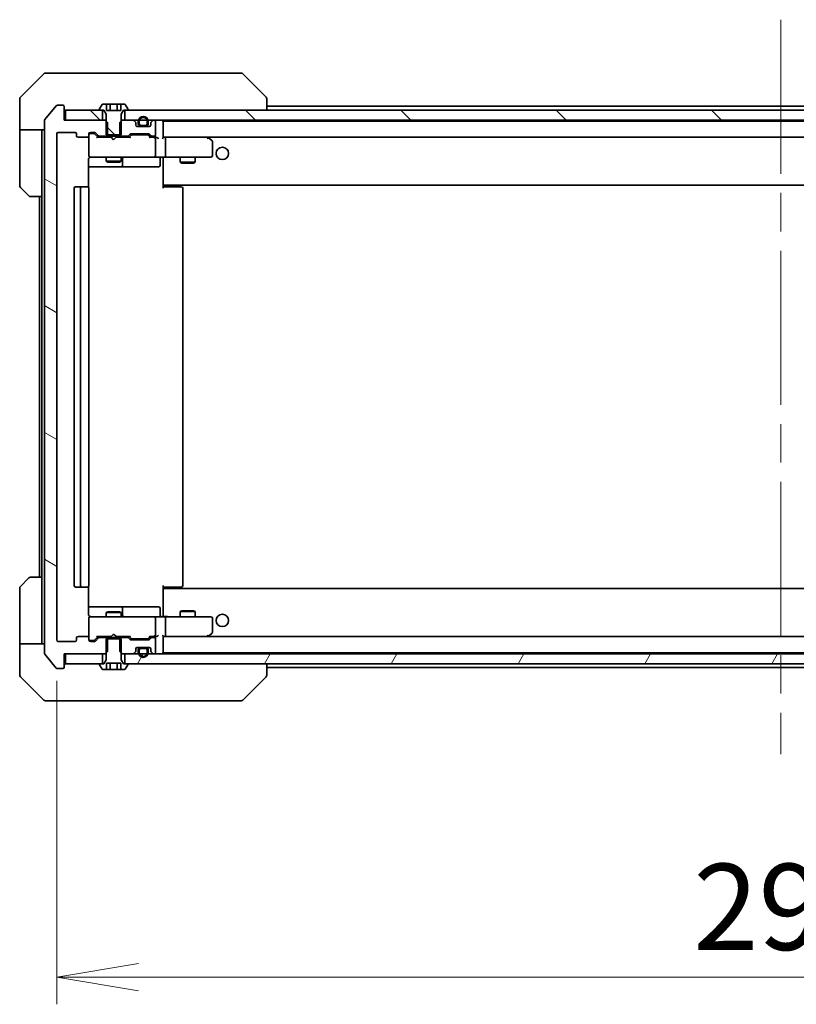
# Model space of a CAD drawing. Units: millimetres. Extents: x 80 to 10110, y 44 to 2011.
# Drawn here: x 4494 to 4651, y 1461 to 1660 of the extents above; entities that cross this region are included whole.
import ezdxf

# ---------------------------------------------------------------- set-up
doc = ezdxf.new("R2010")
doc.units = ezdxf.units.MM
doc.header["$LTSCALE"] = 5.5
doc.linetypes.add('CHAIN', pattern=[0.3543, 0.2362, -0.0295, 0.0591, -0.0295])
doc.layers.get('Defpoints').update_dxf_attribs({"lineweight": 25})
for name, color, linetype, lineweight in [('Centerline (ISO)', 131, 'Continuous', 18), ('Dimension (ISO)', 7, 'Continuous', 18), ('Hatch (ISO)', 1, 'Continuous', 18), ('Visible (ISO)', 7, 'Continuous', 35)]:
    doc.layers.add(name, color=color, linetype=linetype, lineweight=lineweight)
doc.styles.add('Note Text (TK)', font='MS PGothic.ttf')
doc.dimstyles.new('Default - Method 1b (TK)', dxfattribs={"dimscale": 5.5, "dimtxt": 2.5, "dimasz": 2.5, "dimexe": 1, "dimexo": 1.5, "dimgap": 1, "dimtad": 1, "dimdsep": 46, "dimtxsty": 'Note Text (TK)', "dimblk": 'OPEN', "dimcen": 0.09, "dimdle": 5, "dimclrd": 100, "dimclre": 100, "dimclrt": 7, "dimadec": 1, "dimazin": 1, "dimtfac": 1, "dimtmove": 0, "dimatfit": 3, "dimldrblk": 'OPEN', "dimfxl": 1, "dimtolj": 1, "dimlwd": -1, "dimlwe": -1, "dimarcsym": 0})
pattern_1 = [(135.0002, (2138.75, -12), (-15.71539, -15.7155), [])]

# ---------------------------------------------------------------- blocks, each defined once
blk = doc.blocks.new('_Open')
at = {"color": 0, "linetype": 'ByBlock', "lineweight": -2}
for p, q in [((-1, 0.167), (0, 0)), ((-1, -0.167), (0, 0)), ((0, 0), (-1, 0))]:
    blk.add_line(p, q, dxfattribs=at)
blk = doc.blocks.new('*D50')
at = {"layer": 'Defpoints', "color": 0}
for p in [(4501.17, 1534.81), (4794.17, 1534.81), (4501.17, 1466.59)]:
    blk.add_point(p, dxfattribs=at)
at = {"layer": 'Dimension (ISO)', "color": 100}
for p, q in [((4501.17, 1526.56), (4501.17, 1461.09)), ((4794.17, 1526.56), (4794.17, 1461.09)), ((4777.67, 1466.59), (4517.67, 1466.59))]:
    blk.add_line(p, q, dxfattribs=at)
at = {"layer": 'Dimension (ISO)', "color": 100, "xscale": 16.5, "yscale": 16.5, "zscale": 16.5, "rotation": 180}
blk.add_blockref('_Open', (4501.17, 1466.59), dxfattribs=at)
at = {"layer": 'Dimension (ISO)', "color": 100, "xscale": 16.5, "yscale": 16.5, "zscale": 16.5}
blk.add_blockref('_Open', (4794.17, 1466.59), dxfattribs=at)
at = {"layer": 'Dimension (ISO)', "color": 7, "insert": (4629.94, 1480.8), "char_height": 13.75, "attachment_point": 4, "style": 'Note Text (TK)'}
blk.add_mtext('\\A1;\\fMS PGothic|b0|i0;{\\H17.4300;293', dxfattribs=at)

msp = doc.modelspace()

# ---------------------------------------------------------------- hatches: boundary and pattern name
at = {"layer": 'Hatch (ISO)'}
h = msp.add_hatch(dxfattribs=at)
h.set_pattern_fill('ANSI31', color=256, scale=177.8, angle=105.000246, style=0)
h.set_pattern_definition([(150.00025, (2138.75, -12), (-11.11242, -19.24746), [])])
edge = h.paths.add_edge_path()
edge.add_ellipse((4502.3652, 1529.3071), major_axis=(0.3, 0), ratio=1, start_angle=270, end_angle=360)
edge.add_line((4502.6652, 1529.3071), (4502.6652, 1532.0071))
edge.add_line((4502.6652, 1532.0071), (4510.9357, 1532.0071))
edge.add_line((4510.9357, 1532.0071), (4511.4357, 1532.5071))
edge.add_line((4511.4357, 1532.5071), (4511.4357, 1535.3071))
edge.add_line((4511.4357, 1535.3071), (4509.8395, 1535.3071))
edge.add_ellipse((4509.8395, 1535.0071), major_axis=(-0.3, 0), ratio=1, start_angle=270, end_angle=315)
edge.add_line((4509.6273, 1535.2192), (4509.0031, 1534.5949))
edge.add_ellipse((4508.7909, 1534.8071), major_axis=(-0.2121, -0.2121), ratio=1, start_angle=45, end_angle=90, ccw=False)
edge.add_line((4508.7909, 1534.5071), (4507.9652, 1534.5071))
edge.add_ellipse((4507.9652, 1534.8071), major_axis=(-0.3, 0), ratio=1, start_angle=0, end_angle=90, ccw=False)
edge.add_line((4507.6652, 1534.8071), (4507.6652, 1535.2071))
edge.add_ellipse((4507.3652, 1535.2071), major_axis=(0, 0.3), ratio=1, start_angle=270, end_angle=360)
edge.add_line((4507.3652, 1535.5071), (4505.4652, 1535.5071))
edge.add_ellipse((4505.4652, 1535.2071), major_axis=(-0.3, 0), ratio=1, start_angle=270, end_angle=360)
edge.add_line((4505.1652, 1535.2071), (4505.1652, 1534.8071))
edge.add_ellipse((4504.8652, 1534.8071), major_axis=(0, -0.3), ratio=1, start_angle=0, end_angle=90, ccw=False)
edge.add_line((4504.8652, 1534.5071), (4501.4652, 1534.5071))
edge.add_ellipse((4501.4652, 1534.8071), major_axis=(-0.3, 0), ratio=1, start_angle=0, end_angle=90, ccw=False)
edge.add_line((4501.1652, 1534.8071), (4501.1652, 1637.2071))
edge.add_ellipse((4501.4652, 1637.2071), major_axis=(0, 0.3), ratio=1, start_angle=0, end_angle=90, ccw=False)
edge.add_line((4501.4652, 1637.5071), (4504.8652, 1637.5071))
edge.add_ellipse((4504.8652, 1637.2071), major_axis=(0.3, 0), ratio=1, start_angle=0, end_angle=90, ccw=False)
edge.add_line((4505.1652, 1637.2071), (4505.1652, 1636.8071))
edge.add_ellipse((4505.4652, 1636.8071), major_axis=(0, -0.3), ratio=1, start_angle=270, end_angle=360)
edge.add_line((4505.4652, 1636.5071), (4507.3652, 1636.5071))
edge.add_ellipse((4507.3652, 1636.8071), major_axis=(0.3, 0), ratio=1, start_angle=270, end_angle=360)
edge.add_line((4507.6652, 1636.8071), (4507.6652, 1637.2071))
edge.add_ellipse((4507.9652, 1637.2071), major_axis=(0, 0.3), ratio=1, start_angle=0, end_angle=90, ccw=False)
edge.add_line((4507.9652, 1637.5071), (4508.7909, 1637.5071))
edge.add_ellipse((4508.7909, 1637.2071), major_axis=(0.3, 0), ratio=1, start_angle=45, end_angle=90, ccw=False)
edge.add_line((4509.0031, 1637.4192), (4509.6273, 1636.7949))
edge.add_ellipse((4509.8395, 1637.0071), major_axis=(0.2121, -0.2121), ratio=1, start_angle=270, end_angle=315)
edge.add_line((4509.8395, 1636.7071), (4511.4357, 1636.7071))
edge.add_line((4511.4357, 1636.7071), (4511.4357, 1639.5071))
edge.add_line((4511.4357, 1639.5071), (4510.9357, 1640.0071))
edge.add_line((4510.9357, 1640.0071), (4502.6652, 1640.0071))
edge.add_line((4502.6652, 1640.0071), (4502.6652, 1642.7071))
edge.add_ellipse((4502.3652, 1642.7071), major_axis=(0, 0.3), ratio=1, start_angle=270, end_angle=360)
edge.add_line((4502.3652, 1643.0071), (4501.3057, 1643.0071))
edge.add_ellipse((4501.3057, 1642.7071), major_axis=(-0.3, 0), ratio=1, start_angle=270, end_angle=320.194429)
edge.add_line((4501.0753, 1642.8991), (4498.7347, 1640.0905))
edge.add_ellipse((4498.9652, 1639.8984), major_axis=(-0.1921, -0.2305), ratio=1, start_angle=270, end_angle=309.805571)
edge.add_line((4498.6652, 1639.8984), (4498.6652, 1532.1157))
edge.add_ellipse((4498.9652, 1532.1157), major_axis=(0, -0.3), ratio=1, start_angle=270, end_angle=309.805571)
edge.add_line((4498.7347, 1531.9236), (4501.0753, 1529.115))
edge.add_ellipse((4501.3057, 1529.3071), major_axis=(0.1921, -0.2305), ratio=1, start_angle=270, end_angle=320.194429)
edge.add_line((4501.3057, 1529.0071), (4502.3652, 1529.0071))
h = msp.add_hatch(dxfattribs=at)
h.set_pattern_fill('ANSI31', color=256, scale=177.8, angle=90.00021, style=0)
h.set_pattern_definition(pattern_1)
h.paths.add_polyline_path([(4502.9652, 1642.0071), (4502.9652, 1640.0071), (4510.4152, 1640.0071), (4510.4152, 1642.0071)])
h = msp.add_hatch(dxfattribs=at)
h.set_pattern_fill('ANSI31', color=256, scale=177.8, angle=90.00021, style=0)
h.set_pattern_definition(pattern_1)
edge = h.paths.add_edge_path()
edge.add_line((4511.1652, 1637.0071), (4514.1652, 1637.0071))
edge.add_line((4514.1652, 1637.0071), (4514.1652, 1641.2071))
edge.add_line((4514.1652, 1641.2071), (4514.6652, 1642.0071))
edge.add_line((4514.6652, 1642.0071), (4515.4652, 1642.0071))
edge.add_ellipse((4515.4652, 1642.1071), major_axis=(0.1, 0), ratio=1, start_angle=270, end_angle=360)
edge.add_line((4515.5652, 1642.1071), (4515.5652, 1642.1478))
edge.add_ellipse((4515.3652, 1642.1478), major_axis=(0, 0.2), ratio=1, start_angle=270, end_angle=303.023868)
edge.add_line((4515.5329, 1642.2568), (4514.9744, 1643.1161))
edge.add_ellipse((4514.8067, 1643.0071), major_axis=(-0.109, 0.1677), ratio=1, start_angle=270, end_angle=326.976132)
edge.add_line((4514.8067, 1643.2071), (4514.1086, 1643.2071))
edge.add_line((4514.1086, 1643.2071), (4514.1086, 1641.9071))
edge.add_line((4514.1086, 1641.9071), (4511.2218, 1641.9071))
edge.add_line((4511.2218, 1641.9071), (4511.2218, 1643.2071))
edge.add_line((4511.2218, 1643.2071), (4510.5237, 1643.2071))
edge.add_ellipse((4510.5237, 1643.0071), major_axis=(-0.2, 0), ratio=1, start_angle=270, end_angle=326.976132)
edge.add_line((4510.3561, 1643.1161), (4509.7975, 1642.2568))
edge.add_ellipse((4509.9652, 1642.1478), major_axis=(-0.109, -0.1677), ratio=1, start_angle=270, end_angle=303.023868)
edge.add_line((4509.7652, 1642.1478), (4509.7652, 1642.1071))
edge.add_ellipse((4509.8652, 1642.1071), major_axis=(0, -0.1), ratio=1, start_angle=270, end_angle=360)
edge.add_line((4509.8652, 1642.0071), (4510.6652, 1642.0071))
edge.add_line((4510.6652, 1642.0071), (4511.1652, 1641.2071))
edge.add_line((4511.1652, 1641.2071), (4511.1652, 1637.0071))
h = msp.add_hatch(dxfattribs=at)
h.set_pattern_fill('ANSI31', color=256, scale=177.8, angle=90.00021, style=0)
h.set_pattern_definition(pattern_1)
h.paths.add_polyline_path([(4514.9152, 1642.0071), (4514.9152, 1640.0071), (4780.4152, 1640.0071), (4780.4152, 1642.0071)])
h = msp.add_hatch(dxfattribs=at)
h.set_pattern_fill('ANSI31', color=256, scale=177.8, angle=14.999978, style=0)
h.set_pattern_definition([(60, (2138.75, -12), (-19.24741, 11.1125), [])])
h.paths.add_polyline_path([(4514.9152, 1532.0071), (4514.9152, 1530.0071), (4780.4152, 1530.0071), (4780.4152, 1532.0071)])

# ---------------------------------------------------------------- linework, layer by layer
at = {"layer": 'Centerline (ISO)', "linetype": 'CHAIN', "ltscale": 23.990969}
msp.add_line((4647.6652, 1660.3071), (4647.6652, 1511.7071), dxfattribs=at)
at = {"layer": 'Visible (ISO)'}
for p, q in [((4498.5188, 1649.3606), (4493.8117, 1644.6535)), ((4498.8723, 1649.5071), (4501.6652, 1649.5071)), ((4503.0023, 1649.5071), (4501.6652, 1649.5071)), ((4504.4704, 1649.5071), (4503.0023, 1649.5071)), ((4537.4825, 1649.5071), (4504.4704, 1649.5071)), ((4538.4581, 1649.5071), (4537.4825, 1649.5071)), ((4538.8117, 1649.3606), (4543.5188, 1644.6535)), ((4493.6652, 1642.0071), (4493.6652, 1644.2999)), ((4543.6652, 1644.2999), (4543.6652, 1644.2999)), ((4543.6652, 1642.0071), (4543.6652, 1644.2999)), ((4493.6652, 1638.0071), (4493.6652, 1642.0071)), ((4501.0753, 1642.8991), (4498.7347, 1640.0905)), ((4502.3652, 1643.0071), (4501.3057, 1643.0071)), ((4502.6652, 1640.0071), (4502.6652, 1642.7071)), ((4502.9652, 1642.0071), (4502.9652, 1640.0071)), ((4510.4152, 1642.0071), (4502.9652, 1642.0071)), ((4509.7652, 1642.1478), (4509.7652, 1642.1071)), ((4510.3561, 1643.1161), (4509.7975, 1642.2568)), ((4509.8652, 1642.0071), (4510.6652, 1642.0071)), ((4510.4152, 1640.0071), (4510.4152, 1642.0071)), ((4511.2218, 1643.2071), (4510.5237, 1643.2071)), ((4510.6652, 1642.0071), (4511.1652, 1641.2071)), ((4511.2218, 1643.2071), (4511.2218, 1641.9071)), ((4511.2218, 1643.2071), (4511.9435, 1643.2071)), ((4514.1086, 1641.9071), (4511.2218, 1641.9071)), ((4511.9435, 1643.2071), (4513.3869, 1643.2071)), ((4511.9435, 1643.2071), (4511.9435, 1641.9071)), ((4513.3869, 1643.2071), (4514.1086, 1643.2071)), ((4513.3869, 1643.2071), (4513.3869, 1641.9071)), ((4514.8067, 1643.2071), (4514.1086, 1643.2071)), ((4514.1086, 1643.2071), (4514.1086, 1641.9071)), ((4514.1652, 1641.2071), (4514.6652, 1642.0071)), ((4514.6652, 1642.0071), (4515.4652, 1642.0071)), ((4514.9152, 1642.0071), (4514.9152, 1640.0071)), ((4780.4152, 1642.0071), (4514.9152, 1642.0071)), ((4515.5329, 1642.2568), (4514.9744, 1643.1161)), ((4515.5652, 1642.1071), (4515.5652, 1642.1478)), ((4751.6652, 1642.8071), (4543.6652, 1642.8071)), ((4498.6652, 1639.8984), (4498.6652, 1532.1157)), ((4510.9357, 1640.0071), (4502.6652, 1640.0071)), ((4502.9652, 1640.0071), (4510.4152, 1640.0071)), ((4511.4357, 1639.5071), (4510.9357, 1640.0071)), ((4511.1652, 1640.0071), (4510.9357, 1640.0071)), ((4511.1652, 1641.2071), (4511.1652, 1637.0071)), ((4514.3947, 1640.0071), (4513.8947, 1639.5071)), ((4514.1652, 1637.0071), (4514.1652, 1641.2071)), ((4514.3947, 1640.0071), (4514.1652, 1640.0071)), ((4516.5409, 1640.0071), (4514.3947, 1640.0071)), ((4514.9152, 1640.0071), (4780.4152, 1640.0071)), ((4517.0773, 1639.5949), (4516.7531, 1639.9192)), ((4517.6652, 1639.7271), (4517.6652, 1639.2271)), ((4517.8652, 1639.2271), (4517.8652, 1639.7271)), ((4517.8652, 1639.7271), (4517.8652, 1639.2271)), ((4519.4652, 1639.7271), (4519.4652, 1639.2271)), ((4519.4652, 1639.2271), (4519.4652, 1639.7271)), ((4519.6652, 1639.2271), (4519.6652, 1639.7271)), ((4520.5773, 1639.9192), (4520.2531, 1639.5949)), ((4520.8652, 1640.0071), (4520.7895, 1640.0071)), ((4521.1652, 1637.0071), (4521.1652, 1639.7071)), ((4522.6652, 1639.7071), (4522.6652, 1639.8071)), ((4772.6652, 1639.8071), (4522.6652, 1639.8071)), ((4522.6652, 1636.4192), (4522.6652, 1639.7071)), ((4498.6652, 1638.0071), (4493.6652, 1638.0071)), ((4493.6652, 1638.0071), (4493.6652, 1637.0071)), ((4498.1652, 1637.0071), (4498.1652, 1638.0071)), ((4511.4357, 1636.7071), (4511.4357, 1639.5071)), ((4513.8947, 1639.5071), (4513.8947, 1636.7071)), ((4517.1652, 1639.0071), (4517.1652, 1639.3828)), ((4519.8652, 1638.7071), (4517.4652, 1638.7071)), ((4519.1652, 1638.9271), (4518.1652, 1638.9271)), ((4518.1652, 1638.9271), (4519.1652, 1638.9271)), ((4518.1652, 1638.7271), (4519.1652, 1638.7271)), ((4518.2152, 1638.7271), (4518.2152, 1638.7071)), ((4519.1152, 1638.7271), (4518.2152, 1638.7271)), ((4518.2152, 1638.7071), (4519.1152, 1638.7071)), ((4519.1152, 1638.7071), (4519.1152, 1638.7271)), ((4520.1652, 1639.3828), (4520.1652, 1639.0071)), ((4493.6652, 1637.0071), (4493.6652, 1626.7142)), ((4498.1652, 1624.5071), (4498.1652, 1637.0071)), ((4501.1652, 1534.8071), (4501.1652, 1637.2071)), ((4501.4652, 1637.5071), (4504.8652, 1637.5071)), ((4505.1652, 1637.2071), (4505.1652, 1636.8071)), ((4505.4652, 1636.5071), (4507.3652, 1636.5071)), ((4507.6652, 1636.8071), (4507.6652, 1637.2071)), ((4507.6652, 1636.8071), (4507.6652, 1632.8071)), ((4507.9652, 1637.5071), (4508.7909, 1637.5071)), ((4508.4544, 1637.3071), (4507.9652, 1637.3071)), ((4508.5909, 1637.3071), (4508.4544, 1637.3071)), ((4509.5152, 1636.5071), (4508.8031, 1637.2192)), ((4509.0031, 1637.4192), (4509.6273, 1636.7949)), ((4512.1652, 1636.5071), (4509.3391, 1636.5071)), ((4509.8395, 1636.7071), (4511.4357, 1636.7071)), ((4511.1652, 1637.0071), (4514.1652, 1637.0071)), ((4511.1652, 1636.7071), (4511.1652, 1636.5071)), ((4513.8947, 1636.7071), (4511.4357, 1636.7071)), ((4512.2252, 1636.4471), (4512.1652, 1636.5071)), ((4512.6652, 1636.0071), (4512.2252, 1636.4471)), ((4512.6652, 1636.0071), (4513.1052, 1636.4471)), ((4513.1652, 1636.5071), (4513.1052, 1636.4471)), ((4515.9913, 1636.5071), (4513.1652, 1636.5071)), ((4513.8947, 1636.7071), (4515.4909, 1636.7071)), ((4514.1652, 1636.7071), (4514.1652, 1636.5071)), ((4515.7031, 1636.7949), (4516.0273, 1637.1192)), ((4516.2273, 1636.9192), (4515.8152, 1636.5071)), ((4516.2395, 1637.2071), (4519.7409, 1637.2071)), ((4516.5829, 1637.0071), (4516.4395, 1637.0071)), ((4519.3975, 1637.0071), (4516.5829, 1637.0071)), ((4519.5409, 1637.0071), (4519.3975, 1637.0071)), ((4519.7531, 1636.9192), (4520.1652, 1636.5071)), ((4519.9531, 1637.1192), (4520.2773, 1636.7949)), ((4520.8652, 1636.5071), (4519.9891, 1636.5071)), ((4520.4895, 1636.7071), (4520.8652, 1636.7071)), ((4521.2409, 1636.5071), (4520.8652, 1636.5071)), ((4521.1652, 1632.8071), (4521.1652, 1636.2071)), ((4523.0409, 1636.5071), (4522.6652, 1636.5071)), ((4531.6319, 1636.5071), (4523.0409, 1636.5071)), ((4523.0409, 1636.5071), (4772.2895, 1636.5071)), ((4523.1652, 1632.8071), (4523.1652, 1636.2071)), ((4531.6018, 1636.2071), (4531.7574, 1636.3627)), ((4531.8119, 1636.4471), (4531.7319, 1636.5071)), ((4532.5452, 1635.8971), (4531.8119, 1636.4471)), ((4532.6652, 1632.8071), (4532.6652, 1635.6571)), ((4507.5754, 1626.4211), (4507.5754, 1632.0071)), ((4507.6652, 1632.8071), (4507.6652, 1632.7837)), ((4507.9652, 1632.5071), (4508.8506, 1632.5071)), ((4508.8506, 1632.5071), (4520.047, 1632.5071)), ((4511.1652, 1632.5071), (4511.1652, 1631.6571)), ((4511.1652, 1631.6571), (4514.1652, 1631.6571)), ((4511.4719, 1631.5037), (4511.1652, 1631.6571)), ((4513.8585, 1631.5037), (4514.1652, 1631.6571)), ((4514.1652, 1632.5071), (4514.1652, 1631.6571)), ((4514.4597, 1630.8071), (4514.4597, 1632.2071)), ((4520.047, 1632.5071), (4520.8652, 1632.5071)), ((4523.0409, 1632.5071), (4520.8652, 1632.5071)), ((4522.0639, 1632.2071), (4522.0639, 1630.8071)), ((4522.6652, 1632.4993), (4522.6652, 1632.282)), ((4522.6652, 1627.1071), (4522.6652, 1632.282)), ((4523.0409, 1632.5071), (4531.6018, 1632.5071)), ((4526.1652, 1632.5071), (4526.1652, 1631.4571)), ((4529.1652, 1632.5071), (4529.1652, 1631.4571)), ((4531.6018, 1632.5071), (4532.3652, 1632.5071)), ((4507.5754, 1630.5071), (4513.9882, 1630.5071)), ((4513.8585, 1631.5037), (4511.4719, 1631.5037)), ((4513.9882, 1630.5071), (4514.1597, 1630.5071)), ((4514.1597, 1630.5071), (4517.8343, 1630.5071)), ((4517.8343, 1630.5071), (4521.7639, 1630.5071)), ((4526.1652, 1631.4571), (4529.1652, 1631.4571)), ((4526.4719, 1631.3037), (4526.1652, 1631.4571)), ((4528.8585, 1631.3037), (4526.4719, 1631.3037)), ((4528.8585, 1631.3037), (4529.1652, 1631.4571)), ((4495.5188, 1624.6535), (4493.8117, 1626.3606)), ((4504.6652, 1626.2071), (4504.6652, 1545.8071)), ((4506.2652, 1626.5071), (4504.9652, 1626.5071)), ((4505.9652, 1626.2071), (4505.9652, 1545.8071)), ((4506.4581, 1626.5071), (4506.2652, 1626.5071)), ((4506.4581, 1626.5071), (4506.5995, 1626.5071)), ((4507.3066, 1626.5071), (4506.5995, 1626.5071)), ((4507.3066, 1626.5071), (4507.3652, 1626.5071)), ((4507.6652, 1545.8071), (4507.6652, 1626.2071)), ((4522.6652, 1626.893), (4522.6652, 1627.1071)), ((4522.6652, 1626.893), (4522.6652, 1626.2071)), ((4522.6652, 1626.8071), (4772.6652, 1626.8071)), ((4522.6652, 1626.5071), (4523.0794, 1626.5071)), ((4522.9152, 1626.8071), (4522.9152, 1626.5071)), ((4525.4581, 1626.5071), (4523.0794, 1626.5071)), ((4525.4581, 1626.5071), (4525.5995, 1626.5071)), ((4526.3066, 1626.5071), (4525.5995, 1626.5071)), ((4526.3066, 1626.5071), (4526.3652, 1626.5071)), ((4526.6652, 1545.8071), (4526.6652, 1626.2071)), ((4498.1652, 1624.5071), (4495.8723, 1624.5071)), ((4497.6652, 1624.5071), (4497.6652, 1547.5071)), ((4498.1652, 1624.5071), (4498.1652, 1547.5071)), ((4493.8117, 1545.6535), (4495.5188, 1547.3606)), ((4495.8723, 1547.5071), (4498.1652, 1547.5071)), ((4498.1652, 1547.5071), (4498.1652, 1535.0071)), ((4493.6652, 1535.0071), (4493.6652, 1545.2999)), ((4504.9652, 1545.5071), (4506.2652, 1545.5071)), ((4506.2652, 1545.5071), (4506.4581, 1545.5071)), ((4506.5995, 1545.5071), (4506.4581, 1545.5071)), ((4506.5995, 1545.5071), (4507.3066, 1545.5071)), ((4507.3652, 1545.5071), (4507.3066, 1545.5071)), ((4507.5754, 1540.0071), (4507.5754, 1545.593)), ((4522.6652, 1545.8071), (4522.6652, 1545.1211)), ((4523.0794, 1545.5071), (4522.6652, 1545.5071)), ((4772.6652, 1545.2071), (4522.6652, 1545.2071)), ((4522.6652, 1544.9071), (4522.6652, 1545.1211)), ((4522.6652, 1539.7321), (4522.6652, 1544.9071)), ((4522.9152, 1545.5071), (4522.9152, 1545.2071)), ((4523.0794, 1545.5071), (4525.4581, 1545.5071)), ((4525.5995, 1545.5071), (4525.4581, 1545.5071)), ((4525.5995, 1545.5071), (4526.3066, 1545.5071)), ((4526.3652, 1545.5071), (4526.3066, 1545.5071)), ((4513.9882, 1541.5071), (4507.5754, 1541.5071)), ((4511.4719, 1540.5104), (4511.1652, 1540.3571)), ((4514.1652, 1540.3571), (4511.1652, 1540.3571)), ((4511.1652, 1539.5071), (4511.1652, 1540.3571)), ((4511.4719, 1540.5104), (4513.8585, 1540.5104)), ((4513.8585, 1540.5104), (4514.1652, 1540.3571)), ((4514.1597, 1541.5071), (4513.9882, 1541.5071)), ((4517.8343, 1541.5071), (4514.1597, 1541.5071)), ((4514.1652, 1539.5071), (4514.1652, 1540.3571)), ((4514.4597, 1539.8071), (4514.4597, 1541.2071)), ((4521.7639, 1541.5071), (4517.8343, 1541.5071)), ((4522.0639, 1539.8071), (4522.0639, 1541.2071)), ((4526.4719, 1540.7104), (4526.1652, 1540.5571)), ((4529.1652, 1540.5571), (4526.1652, 1540.5571)), ((4526.1652, 1539.5071), (4526.1652, 1540.5571)), ((4526.4719, 1540.7104), (4528.8585, 1540.7104)), ((4528.8585, 1540.7104), (4529.1652, 1540.5571)), ((4529.1652, 1539.5071), (4529.1652, 1540.5571)), ((4507.6652, 1539.2304), (4507.6652, 1539.2071)), ((4507.6652, 1539.2071), (4507.6652, 1535.2071)), ((4508.8506, 1539.5071), (4507.9652, 1539.5071)), ((4520.047, 1539.5071), (4508.8506, 1539.5071)), ((4520.8652, 1539.5071), (4520.047, 1539.5071)), ((4520.8652, 1539.5071), (4523.0409, 1539.5071)), ((4521.1652, 1535.8071), (4521.1652, 1539.2071)), ((4522.6652, 1539.7321), (4522.6652, 1539.5148)), ((4531.6018, 1539.5071), (4523.0409, 1539.5071)), ((4523.1652, 1535.8071), (4523.1652, 1539.2071)), ((4532.3652, 1539.5071), (4531.6018, 1539.5071)), ((4532.6652, 1536.3571), (4532.6652, 1539.2071)), ((4512.6652, 1536.0071), (4512.2252, 1535.5671)), ((4512.6652, 1536.0071), (4513.1052, 1535.5671)), ((4531.8119, 1535.5671), (4532.5452, 1536.1171)), ((4493.6652, 1535.0071), (4493.6652, 1534.0071)), ((4493.6652, 1534.0071), (4498.6652, 1534.0071)), ((4493.6652, 1534.0071), (4493.6652, 1530.0071)), ((4498.1652, 1534.0071), (4498.1652, 1535.0071)), ((4504.8652, 1534.5071), (4501.4652, 1534.5071)), ((4505.1652, 1535.2071), (4505.1652, 1534.8071)), ((4507.3652, 1535.5071), (4505.4652, 1535.5071)), ((4507.6652, 1534.8071), (4507.6652, 1535.2071)), ((4507.9652, 1534.7071), (4508.4544, 1534.7071)), ((4508.7909, 1534.5071), (4507.9652, 1534.5071)), ((4508.4544, 1534.7071), (4508.5909, 1534.7071)), ((4509.5152, 1535.5071), (4508.8031, 1534.7949)), ((4509.6273, 1535.2192), (4509.0031, 1534.5949)), ((4509.3391, 1535.5071), (4512.1652, 1535.5071)), ((4511.4357, 1535.3071), (4509.8395, 1535.3071)), ((4511.1652, 1535.3071), (4511.1652, 1535.5071)), ((4514.1652, 1535.0071), (4511.1652, 1535.0071)), ((4511.1652, 1535.0071), (4511.1652, 1530.8071)), ((4511.4357, 1532.5071), (4511.4357, 1535.3071)), ((4511.4357, 1535.3071), (4513.8947, 1535.3071)), ((4512.1652, 1535.5071), (4512.2252, 1535.5671)), ((4513.1052, 1535.5671), (4513.1652, 1535.5071)), ((4513.1652, 1535.5071), (4515.9913, 1535.5071)), ((4515.4909, 1535.3071), (4513.8947, 1535.3071)), ((4513.8947, 1535.3071), (4513.8947, 1532.5071)), ((4514.1652, 1535.3071), (4514.1652, 1535.5071)), ((4514.1652, 1530.8071), (4514.1652, 1535.0071)), ((4516.0273, 1534.8949), (4515.7031, 1535.2192)), ((4516.2273, 1535.0949), (4515.8152, 1535.5071)), ((4519.7409, 1534.8071), (4516.2395, 1534.8071)), ((4516.4395, 1535.0071), (4516.5829, 1535.0071)), ((4516.5829, 1535.0071), (4519.3975, 1535.0071)), ((4519.3975, 1535.0071), (4519.5409, 1535.0071)), ((4520.1652, 1535.5071), (4519.7531, 1535.0949)), ((4520.2773, 1535.2192), (4519.9531, 1534.8949)), ((4519.9891, 1535.5071), (4520.8652, 1535.5071)), ((4520.8652, 1535.3071), (4520.4895, 1535.3071)), ((4520.8652, 1535.5071), (4521.2409, 1535.5071)), ((4521.1652, 1532.3071), (4521.1652, 1535.0071)), ((4522.6652, 1532.3071), (4522.6652, 1535.5949)), ((4522.6652, 1535.5071), (4523.0409, 1535.5071)), ((4523.0409, 1535.5071), (4531.6319, 1535.5071)), ((4772.2895, 1535.5071), (4523.0409, 1535.5071)), ((4531.6018, 1535.8071), (4531.7574, 1535.6514)), ((4531.7319, 1535.5071), (4531.8119, 1535.5671)), ((4510.9357, 1532.0071), (4511.4357, 1532.5071)), ((4513.8947, 1532.5071), (4514.3947, 1532.0071)), ((4516.7531, 1532.0949), (4517.0773, 1532.4192)), ((4517.1652, 1532.6313), (4517.1652, 1533.0071)), ((4517.4652, 1533.3071), (4519.8652, 1533.3071)), ((4517.6652, 1532.7871), (4517.6652, 1532.2871)), ((4517.8652, 1532.2871), (4517.8652, 1532.7871)), ((4517.8652, 1532.7871), (4517.8652, 1532.2871)), ((4519.1652, 1533.2871), (4518.1652, 1533.2871)), ((4518.1652, 1533.0871), (4519.1652, 1533.0871)), ((4519.1652, 1533.0871), (4518.1652, 1533.0871)), ((4519.1152, 1533.3071), (4518.2152, 1533.3071)), ((4518.2152, 1533.3071), (4518.2152, 1533.2871)), ((4518.2152, 1533.2871), (4519.1152, 1533.2871)), ((4519.1152, 1533.2871), (4519.1152, 1533.3071)), ((4519.4652, 1532.7871), (4519.4652, 1532.2871)), ((4519.4652, 1532.2871), (4519.4652, 1532.7871)), ((4519.6652, 1532.2871), (4519.6652, 1532.7871)), ((4520.1652, 1533.0071), (4520.1652, 1532.6313)), ((4520.2531, 1532.4192), (4520.5773, 1532.0949)), ((4522.6652, 1532.2071), (4522.6652, 1532.3071)), ((4522.6652, 1532.2071), (4772.6652, 1532.2071)), ((4498.7347, 1531.9236), (4501.0753, 1529.115)), ((4502.6652, 1529.3071), (4502.6652, 1532.0071)), ((4502.6652, 1532.0071), (4510.9357, 1532.0071)), ((4502.9652, 1532.0071), (4502.9652, 1530.0071)), ((4510.4152, 1532.0071), (4502.9652, 1532.0071)), ((4510.4152, 1530.0071), (4510.4152, 1532.0071)), ((4511.1652, 1530.8071), (4510.6652, 1530.0071)), ((4510.9357, 1532.0071), (4511.1652, 1532.0071)), ((4511.2218, 1528.8071), (4511.2218, 1530.1071)), ((4511.2218, 1530.1071), (4514.1086, 1530.1071)), ((4511.9435, 1528.8071), (4511.9435, 1530.1071)), ((4513.3869, 1528.8071), (4513.3869, 1530.1071)), ((4514.1086, 1528.8071), (4514.1086, 1530.1071)), ((4514.1652, 1532.0071), (4514.3947, 1532.0071)), ((4514.6652, 1530.0071), (4514.1652, 1530.8071)), ((4514.3947, 1532.0071), (4516.5409, 1532.0071)), ((4514.9152, 1532.0071), (4514.9152, 1530.0071)), ((4780.4152, 1532.0071), (4514.9152, 1532.0071)), ((4520.7895, 1532.0071), (4520.8652, 1532.0071)), ((4493.6652, 1530.0071), (4493.6652, 1527.7142)), ((4501.3057, 1529.0071), (4502.3652, 1529.0071)), ((4502.9652, 1530.0071), (4510.4152, 1530.0071)), ((4509.7652, 1529.9071), (4509.7652, 1529.8663)), ((4509.7975, 1529.7573), (4510.3561, 1528.8981)), ((4510.6652, 1530.0071), (4509.8652, 1530.0071)), ((4510.5237, 1528.8071), (4511.2218, 1528.8071)), ((4511.9435, 1528.8071), (4511.2218, 1528.8071)), ((4513.3869, 1528.8071), (4511.9435, 1528.8071)), ((4514.1086, 1528.8071), (4513.3869, 1528.8071)), ((4514.1086, 1528.8071), (4514.8067, 1528.8071)), ((4515.4652, 1530.0071), (4514.6652, 1530.0071)), ((4514.9152, 1530.0071), (4780.4152, 1530.0071)), ((4514.9744, 1528.8981), (4515.5329, 1529.7573)), ((4515.5652, 1529.8663), (4515.5652, 1529.9071)), ((4543.6652, 1527.7142), (4543.6652, 1530.0071)), ((4543.6652, 1529.2071), (4751.6652, 1529.2071)), ((4493.8117, 1527.3606), (4498.5188, 1522.6535)), ((4538.8117, 1522.6535), (4543.5188, 1527.3606)), ((4543.6652, 1527.7142), (4543.6652, 1527.7142)), ((4501.6652, 1522.5071), (4498.8723, 1522.5071)), ((4501.6652, 1522.5071), (4503.0023, 1522.5071)), ((4503.0023, 1522.5071), (4504.4704, 1522.5071)), ((4504.4704, 1522.5071), (4537.4825, 1522.5071)), ((4537.4825, 1522.5071), (4538.4581, 1522.5071))]:
    msp.add_line(p, q, dxfattribs=at)
for centre in [(4534.6652, 1633.2571), (4534.6652, 1538.7571)]:
    msp.add_circle(centre, 1.25, dxfattribs=at)
for centre, radius, start, end in [((4498.8723, 1649.0071), 0.5, 90, 135), ((4538.4581, 1649.0071), 0.5, 45, 90), ((4494.1652, 1644.2999), 0.5, 135, 180), ((4543.1652, 1644.2999), 0.5, 0, 45), ((4501.3057, 1642.7071), 0.3, 90, 140.194429), ((4502.3652, 1642.7071), 0.3, 0, 90), ((4502.9652, 1642.3071), 0.3, 180, 270), ((4509.9652, 1642.1478), 0.2, 146.976132, 180), ((4509.8652, 1642.1071), 0.1, 180, 270), ((4510.5237, 1643.0071), 0.2, 90, 146.976132), ((4514.8067, 1643.0071), 0.2, 33.023868, 90), ((4515.4652, 1642.1071), 0.1, 270, 0), ((4515.3652, 1642.1478), 0.2, 0, 33.023868), ((4498.9652, 1639.8984), 0.3, 140.194429, 180), ((4516.5409, 1639.7071), 0.3, 45, 90), ((4516.8652, 1639.3828), 0.3, 0, 45), ((4518.6652, 1639.7271), 1, 0, 180), ((4518.6652, 1639.7271), 0.8, 0, 180), ((4518.6652, 1639.7271), 0.8, 0, 180), ((4520.4652, 1639.3828), 0.3, 135, 180), ((4520.7895, 1639.7071), 0.3, 90, 135), ((4520.8652, 1639.7071), 0.3, 0, 90), ((4522.3652, 1639.7071), 0.3, 0, 90), ((4517.4652, 1639.0071), 0.3, 180, 270), ((4518.1652, 1639.2271), 0.5, 180, 270), ((4518.1652, 1639.2271), 0.3, 180, 270), ((4518.1652, 1639.2271), 0.3, 180, 270), ((4519.1652, 1639.2271), 0.3, 270, 0), ((4519.1652, 1639.2271), 0.5, 270, 0), ((4519.1652, 1639.2271), 0.3, 270, 0), ((4519.8652, 1639.0071), 0.3, 270, 0), ((4501.4652, 1637.2071), 0.3, 90, 180), ((4504.8652, 1637.2071), 0.3, 0, 90), ((4505.4652, 1636.8071), 0.3, 180, 270), ((4507.3652, 1636.8071), 0.3, 270, 0), ((4507.9652, 1637.2071), 0.3, 90, 180), ((4507.9652, 1637.0071), 0.3, 90, 180), ((4508.7909, 1637.2071), 0.3, 45, 90), ((4509.8395, 1637.0071), 0.3, 225, 270), ((4515.4909, 1637.0071), 0.3, 270, 315), ((4516.2395, 1636.9071), 0.3, 90, 135), ((4519.7409, 1636.9071), 0.3, 45, 90), ((4520.4895, 1637.0071), 0.3, 225, 270), ((4520.8652, 1637.0071), 0.3, 270, 0), ((4520.8652, 1636.2071), 0.3, 66.562016, 90), ((4520.8652, 1636.2071), 0.3, 0, 31.244455), ((4531.6319, 1636.2071), 0.3, 66.562004, 90), ((4531.6319, 1636.2071), 0.3, 53.130102, 66.562021), ((4532.3652, 1635.6571), 0.3, 0, 53.130102), ((4507.9652, 1632.8071), 0.3, 180, 270), ((4507.9652, 1632.7817), 0.3, 180, 284.477512), ((4508.1652, 1632.0071), 0.5, 90, 104.477512), ((4514.7597, 1632.2071), 0.3, 90, 180), ((4520.8652, 1632.8071), 0.3, 270, 0), ((4522.3639, 1632.2071), 0.3, 90, 180), ((4532.3652, 1632.8071), 0.3, 270, 0), ((4514.1597, 1630.8071), 0.3, 270, 0), ((4521.7639, 1630.8071), 0.3, 270, 0), ((4494.1652, 1626.7142), 0.5, 180, 225), ((4504.9652, 1626.2071), 0.3, 90, 180), ((4506.2652, 1626.2071), 0.3, 90, 180), ((4507.3652, 1626.2071), 0.3, 0, 90), ((4526.3652, 1626.2071), 0.3, 0, 90), ((4495.8723, 1625.0071), 0.5, 225, 270), ((4495.8723, 1547.0071), 0.5, 90, 135), ((4494.1652, 1545.2999), 0.5, 135, 180), ((4504.9652, 1545.8071), 0.3, 180, 270), ((4506.2652, 1545.8071), 0.3, 180, 270), ((4507.3652, 1545.8071), 0.3, 270, 0), ((4526.3652, 1545.8071), 0.3, 270, 0), ((4514.1597, 1541.2071), 0.3, 0, 90), ((4521.7639, 1541.2071), 0.3, 0, 90), ((4507.9652, 1539.2325), 0.3, 75.522488, 180), ((4507.9652, 1539.2071), 0.3, 90, 180), ((4508.1652, 1540.0071), 0.5, 255.522488, 270), ((4514.7597, 1539.8071), 0.3, 180, 270), ((4520.8652, 1539.2071), 0.3, 0, 90), ((4522.3639, 1539.8071), 0.3, 180, 270), ((4532.3652, 1539.2071), 0.3, 0, 90), ((4532.3652, 1536.3571), 0.3, 306.869898, 0), ((4501.4652, 1534.8071), 0.3, 180, 270), ((4504.8652, 1534.8071), 0.3, 270, 0), ((4505.4652, 1535.2071), 0.3, 90, 180), ((4507.3652, 1535.2071), 0.3, 0, 90), ((4507.9652, 1535.0071), 0.3, 180, 270), ((4507.9652, 1534.8071), 0.3, 180, 270), ((4508.7909, 1534.8071), 0.3, 270, 315), ((4509.8395, 1535.0071), 0.3, 90, 135), ((4515.4909, 1535.0071), 0.3, 45, 90), ((4516.2395, 1535.1071), 0.3, 225, 270), ((4519.7409, 1535.1071), 0.3, 270, 315), ((4520.4895, 1535.0071), 0.3, 90, 135), ((4520.8652, 1535.8071), 0.3, 270, 293.437996), ((4520.8652, 1535.0071), 0.3, 0, 90), ((4520.8652, 1535.8071), 0.3, 328.755545, 0), ((4531.6319, 1535.8071), 0.3, 270, 293.437984), ((4531.6319, 1535.8071), 0.3, 293.437984, 306.869898), ((4498.9652, 1532.1157), 0.3, 180, 219.805571), ((4516.5409, 1532.3071), 0.3, 270, 315), ((4516.8652, 1532.6313), 0.3, 315, 0), ((4517.4652, 1533.0071), 0.3, 90, 180), ((4518.1652, 1532.7871), 0.5, 90, 180), ((4518.6652, 1532.2871), 1, 180, 0), ((4518.1652, 1532.7871), 0.3, 90, 180), ((4518.1652, 1532.7871), 0.3, 90, 180), ((4518.6652, 1532.2871), 0.8, 180, 0), ((4518.6652, 1532.2871), 0.8, 180, 0), ((4519.1652, 1532.7871), 0.5, 0, 90), ((4519.1652, 1532.7871), 0.3, 0, 90), ((4519.1652, 1532.7871), 0.3, 0, 90), ((4519.8652, 1533.0071), 0.3, 0, 90), ((4520.4652, 1532.6313), 0.3, 180, 225), ((4520.7895, 1532.3071), 0.3, 225, 270), ((4520.8652, 1532.3071), 0.3, 270, 0), ((4522.3652, 1532.3071), 0.3, 270, 0), ((4501.3057, 1529.3071), 0.3, 219.805571, 270), ((4502.3652, 1529.3071), 0.3, 270, 0), ((4502.9652, 1529.7071), 0.3, 90, 180), ((4509.8652, 1529.9071), 0.1, 90, 180), ((4509.9652, 1529.8663), 0.2, 180, 213.023868), ((4510.5237, 1529.0071), 0.2, 213.023868, 270), ((4514.8067, 1529.0071), 0.2, 270, 326.976132), ((4515.4652, 1529.9071), 0.1, 0, 90), ((4515.3652, 1529.8663), 0.2, 326.976132, 0), ((4494.1652, 1527.7142), 0.5, 180, 225), ((4543.1652, 1527.7142), 0.5, 315, 0), ((4498.8723, 1523.0071), 0.5, 225, 270), ((4538.4581, 1523.0071), 0.5, 270, 315)]:
    msp.add_arc(centre, radius, start, end, dxfattribs=at)
for centre, major_axis, ratio, start_param, end_param in [((4508.5909, 1637.0071), (0.3, 0), 0.99985076, 0.78532354, 1.57079633), ((4509.236, 1636.2071), (-0.1246, -0.2958), 0.40041045, 3.30861727, 3.95211838), ((4516.0944, 1636.2071), (0.1246, -0.2958), 0.40041045, 2.33106693, 2.97456804), ((4516.4395, 1636.7071), (-0.3, 0), 0.99985076, 4.71238898, 5.49786177), ((4519.5409, 1636.7071), (0.3, 0), 0.99985076, 0.78532354, 1.57079633), ((4519.886, 1636.2071), (-0.1246, -0.2958), 0.40041045, 3.30861727, 3.95211838), ((4520.833, 1636.2071), (0.6487, 0.2044), 0.33843751, 1.23011504, 1.46454615), ((4520.8652, 1636.2296), (0.2515, 0.483), 0.33843751, 4.88684285, 5.16156968), ((4521.2409, 1636.2071), (0.4243, 0), 0.70710678, 0.78539816, 1.57079633), ((4521.5409, 1636.2071), (0.2772, -0.2772), 0.41421356, 1.17809725, 1.96349541), ((4522.3652, 1636.2071), (0.2772, 0.2772), 0.41421356, 5.10508806, 5.89048623), ((4523.0409, 1636.2071), (0, 0.3), 0.41421356, 4.71238898, 6.28318531), ((4531.6018, 1636.2296), (-0.2411, 0.4823), 0.37002441, 4.52944541, 4.80417225), ((4523.0409, 1632.8071), (0, 0.3), 0.41421356, 3.14159265, 4.71238898), ((4523.0409, 1539.2071), (0, 0.3), 0.41421356, 4.71238898, 6.28318531), ((4508.5909, 1535.0071), (0.3, 0), 0.99985076, 4.71238898, 5.49786177), ((4509.236, 1535.8071), (-0.1246, 0.2958), 0.40041045, 2.33106693, 2.97456804), ((4516.0944, 1535.8071), (0.1246, 0.2958), 0.40041045, 3.30861727, 3.95211838), ((4516.4395, 1535.3071), (-0.3, 0), 0.99985076, 0.78532354, 1.57079633), ((4519.5409, 1535.3071), (0.3, 0), 0.99985076, 4.71238898, 5.49786177), ((4519.886, 1535.8071), (-0.1246, 0.2958), 0.40041045, 2.33106693, 2.97456804), ((4520.833, 1535.8071), (0.6487, -0.2044), 0.33843751, 4.81863915, 5.05307036), ((4520.8652, 1535.7845), (0.2515, -0.483), 0.33843751, 1.12161563, 1.39634246), ((4521.2409, 1535.8071), (0.4243, 0), 0.70710678, 4.71238898, 5.49778714), ((4521.5409, 1535.8071), (0.2772, 0.2772), 0.41421356, 4.3196899, 5.10508806), ((4522.3652, 1535.8071), (-0.2772, 0.2772), 0.41421356, 3.53429174, 4.3196899), ((4523.0409, 1535.8071), (0, 0.3), 0.41421356, 3.14159265, 4.71238898), ((4531.6018, 1535.7845), (-0.2411, -0.4823), 0.37002441, 1.47901306, 1.75373989)]:
    msp.add_ellipse(centre, major_axis=major_axis, ratio=ratio, start_param=start_param, end_param=end_param, dxfattribs=at)
for points, knots in [([(4520.9845, 1636.4823), (4520.9901, 1636.4799), (4520.9956, 1636.4773), (4521.0295, 1636.4601), (4521.0557, 1636.4407), (4521.093, 1636.4035), (4521.1095, 1636.3827), (4521.1217, 1636.3627)], [0.3810312192, 0.3810312192, 0.3810312192, 0.3810312192, 0.382741903, 0.382741903, 0.3917616542, 0.3917616542, 0.3985536381, 0.3985536381, 0.3985536381, 0.3985536381]), ([(4531.7512, 1636.4823), (4531.7523, 1636.4796), (4531.7533, 1636.4767), (4531.7582, 1636.4599), (4531.761, 1636.4385), (4531.7611, 1636.4015), (4531.7599, 1636.3819), (4531.7574, 1636.3627)], [0.250886766, 0.250886766, 0.250886766, 0.250886766, 0.2528779694, 0.2528779694, 0.2619584182, 0.2619584182, 0.268388032, 0.268388032, 0.268388032, 0.268388032]), ([(4507.6652, 1632.282), (4507.6449, 1632.2535), (4507.6276, 1632.2226), (4507.5906, 1632.138), (4507.5754, 1632.0673), (4507.5754, 1632.0071)], [0.1237212871, 0.1237212871, 0.1237212871, 0.1237212871, 0.1333697264, 0.1333697264, 0.1514440253, 0.1514440253, 0.1514440253, 0.1514440253]), ([(4507.6652, 1632.282), (4507.6848, 1632.3095), (4507.7073, 1632.3349), (4507.7769, 1632.4014), (4507.8429, 1632.4435), (4507.9165, 1632.473), (4507.9303, 1632.4779), (4507.9446, 1632.4823)], [-0.1237212871, -0.1237212871, -0.1237212871, -0.1237212871, -0.1144259318, -0.1144259318, -0.0948543073, -0.0948543073, -0.0906267725, -0.0906267725, -0.0906267725, -0.0906267725]), ([(4523.8278, 1632.5071), (4523.7584, 1632.5071), (4523.6865, 1632.5045), (4523.5382, 1632.4976), (4523.4616, 1632.4932), (4523.3046, 1632.4858), (4523.2242, 1632.483), (4523.0623, 1632.4811), (4522.9809, 1632.482), (4522.8206, 1632.4871), (4522.7418, 1632.4911), (4522.6652, 1632.4951)], [0, 0, 0, 0, 0.022954349, 0.022954349, 0.045908698, 0.045908698, 0.068863048, 0.068863048, 0.091817397, 0.091817397, 0.114771746, 0.114771746, 0.114771746, 0.114771746]), ([(4507.5754, 1540.0071), (4507.5754, 1539.9468), (4507.5906, 1539.8761), (4507.6276, 1539.7915), (4507.6449, 1539.7606), (4507.6652, 1539.7321)], [0.1514440253, 0.1514440253, 0.1514440253, 0.1514440253, 0.1695183242, 0.1695183242, 0.1791667634, 0.1791667634, 0.1791667634, 0.1791667634]), ([(4507.9446, 1539.5318), (4507.9303, 1539.5362), (4507.9165, 1539.5411), (4507.8429, 1539.5706), (4507.7769, 1539.6127), (4507.7073, 1539.6792), (4507.6848, 1539.7046), (4507.6652, 1539.7321)], [0.0906267725, 0.0906267725, 0.0906267725, 0.0906267725, 0.0948543073, 0.0948543073, 0.1144259318, 0.1144259318, 0.1237212871, 0.1237212871, 0.1237212871, 0.1237212871]), ([(4523.8278, 1539.5071), (4523.7584, 1539.5071), (4523.6865, 1539.5096), (4523.5382, 1539.5165), (4523.4616, 1539.5209), (4523.3046, 1539.5283), (4523.2242, 1539.5311), (4523.0623, 1539.533), (4522.9809, 1539.5321), (4522.8206, 1539.527), (4522.7418, 1539.523), (4522.6652, 1539.519)], [0, 0, 0, 0, 0.022954349, 0.022954349, 0.045908698, 0.045908698, 0.068863048, 0.068863048, 0.091817397, 0.091817397, 0.114771746, 0.114771746, 0.114771746, 0.114771746]), ([(4520.9845, 1535.5318), (4520.9908, 1535.5345), (4520.9969, 1535.5374), (4521.0294, 1535.5542), (4521.0585, 1535.5757), (4521.0947, 1535.6126), (4521.11, 1535.6322), (4521.1217, 1535.6514)], [0.250886766, 0.250886766, 0.250886766, 0.250886766, 0.2528779694, 0.2528779694, 0.2619584182, 0.2619584182, 0.268388032, 0.268388032, 0.268388032, 0.268388032]), ([(4531.7512, 1535.5318), (4531.7522, 1535.5342), (4531.7531, 1535.5368), (4531.7583, 1535.554), (4531.7608, 1535.5734), (4531.7613, 1535.6106), (4531.76, 1535.6314), (4531.7574, 1535.6514)], [0.3810312192, 0.3810312192, 0.3810312192, 0.3810312192, 0.382741903, 0.382741903, 0.3917616542, 0.3917616542, 0.3985536381, 0.3985536381, 0.3985536381, 0.3985536381])]:
    msp.add_open_spline(points, degree=3, knots=knots, dxfattribs=at)

# ---------------------------------------------------------------- dimensions: what is measured, and where the dimension line sits
at = {"layer": 'Dimension (ISO)', "color": 100}
dim = msp.add_linear_dim(base=(4501.1652, 1466.5857), p1=(4794.1652, 1534.8071), p2=(4501.1652, 1534.8071), angle=180, text='\\fMS PGothic|b0|i0;{\\H17.4300;<>', dimstyle='Default - Method 1b (TK)', override={"dimasz": 3, "dimdec": 0, "dimtdec": 0, "dimtofl": 0, "dimatfit": 1}, dxfattribs=at)
dim.commit()
dim.dimension.update_dxf_attribs({"geometry": '*D50', "text_midpoint": (4647.6652, 1480.8007)})

doc.saveas('drawing.dxf')
